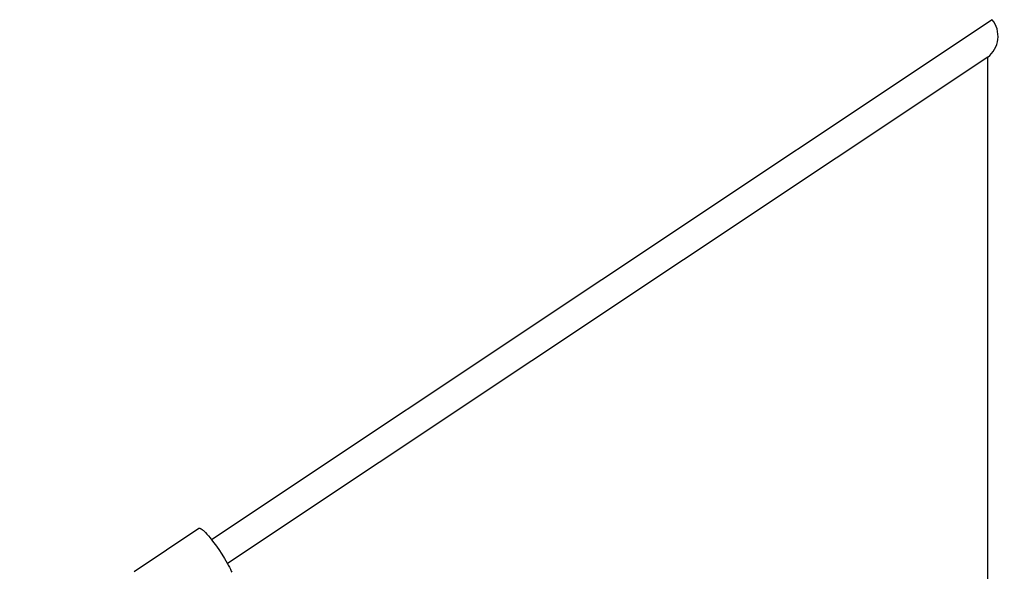
# Model space of a CAD drawing. Units: inches. Extents: x -4954 to 4877, y -3099 to 3099.
# Drawn here: x -1954 to -1267, y 40 to 425 of the extents above; entities that cross this region are included whole.
import ezdxf

# ---------------------------------------------------------------- set-up
doc = ezdxf.new("R2010")
doc.units = ezdxf.units.IN
doc.header["$MEASUREMENT"] = 0
doc.header["$PDMODE"] = 35
doc.layers.add('Label', color=2, linetype='Continuous')
doc.layers.add('Product', color=7, linetype='Continuous')
doc.styles.get("Standard").update_dxf_attribs({"font": 'arial.ttf'})
doc.dimstyles.get("Standard").update_dxf_attribs({"dimtxt": 0.18, "dimasz": 0.18, "dimexe": 0.18, "dimexo": 0.0625, "dimgap": 0.09, "dimtad": 0, "dimtih": 1, "dimtoh": 1, "dimdec": 4, "dimzin": 0, "dimdsep": 46, "dimtxsty": 'Standard', "dimcen": 0.09, "dimadec": 0, "dimazin": 0, "dimtfac": 1, "dimtdec": 4, "dimtofl": 0, "dimtmove": 0, "dimatfit": 3, "dimfxl": 1, "dimtolj": 1, "dimtzin": 0, "dimarcsym": 0})

# ---------------------------------------------------------------- blocks, each defined once
blk = doc.blocks.new('*D32')
at = {"layer": 'DEFPOINTS', "color": 0, "transparency": 16777216}
for p in [(3649.87, 2967.5), (-3650.84, 0), (3649.87, 0)]:
    blk.add_point(p, dxfattribs=at)
at = {"layer": 'Label', "color": 0, "lineweight": -2, "transparency": 16777216}
for p, q in [((-3650.84, 0.06), (-3650.84, 2967.68)), ((-3450.84, 2967.5), (-397.96, 2967.5)), ((3449.87, 2967.5), (396.99, 2967.5)), ((3649.87, 0.06), (3649.87, 2967.68))]:
    blk.add_line(p, q, dxfattribs=at)
at = {"layer": 'Label', "color": 0, "transparency": 16777216}
for points in [[(-3450.84, 3000.83), (-3450.84, 2934.17), (-3650.84, 2967.5)], [(3449.87, 3000.83), (3449.87, 2934.17), (3649.87, 2967.5)]]:
    blk.add_solid(points, dxfattribs=at)
at = {"layer": 'Label', "color": 0, "transparency": 16777216, "insert": (-0.49, 2967.5), "char_height": 200, "attachment_point": 5}
blk.add_mtext('\\A1;7300', dxfattribs=at)
blk = doc.blocks.new('*D33')
at = {"layer": 'DEFPOINTS', "color": 0, "transparency": 16777216}
for p in [(-1277.49, 1967.5), (-4650.84, -1967.5), (-1278.46, -1967.5)]:
    blk.add_point(p, dxfattribs=at)
at = {"layer": 'Label', "color": 0, "lineweight": -2, "transparency": 16777216}
for p, q in [((-1277.55, 1967.5), (-4651.02, 1967.5)), ((-4650.84, 1767.5), (-4650.84, 202.18)), ((-4650.84, -1767.5), (-4650.84, -202.18)), ((-1278.52, -1967.5), (-4651.02, -1967.5))]:
    blk.add_line(p, q, dxfattribs=at)
at = {"layer": 'Label', "color": 0, "transparency": 16777216}
for points in [[(-4684.17, 1767.5), (-4617.5, 1767.5), (-4650.84, 1967.5)], [(-4684.17, -1767.5), (-4617.5, -1767.5), (-4650.84, -1967.5)]]:
    blk.add_solid(points, dxfattribs=at)
at = {"layer": 'Label', "color": 0, "transparency": 16777216, "insert": (-4650.84, 0), "char_height": 200, "attachment_point": 5}
blk.add_mtext('\\A1;3940', dxfattribs=at)

msp = doc.modelspace()

# ---------------------------------------------------------------- linework, layer by layer
at = {"layer": 'Product'}
for p, q in [((-1275.32, 425.12), (-1819.73, 62.49)), ((-1278.46, 399), (-1808.64, 45.84)), ((-1278.46, -399.62), (-1278.46, 399)), ((-1873.78, 40.32), (-1828.57, 70.45)), ((-1812.52, 52.32), (-1810.65, 49.32)), ((-1810.65, 49.32), (-1808.87, 46.25)), ((-1808.87, 46.25), (-1808.04, 44.73)), ((-1808.04, 44.73), (-1807.26, 43.26)), ((-1807.26, 43.26), (-1806.57, 41.86)), ((-1806.57, 41.86), (-1805.95, 40.54)), ((-1805.95, 40.54), (-1805.68, 39.91))]:
    msp.add_line(p, q, dxfattribs=at)
msp.add_lwpolyline([(-1828.57, 70.45, -0.165548), (-1828.17, 70.54), (-1828.15, 70.54), (-1828.13, 70.54), (-1828.1, 70.54), (-1828.08, 70.54), (-1828.05, 70.53), (-1828.03, 70.53), (-1828, 70.52), (-1827.98, 70.52), (-1827.92, 70.5), (-1827.87, 70.49), (-1827.81, 70.47), (-1827.76, 70.45), (-1827.7, 70.43), (-1827.63, 70.4), (-1827.57, 70.38), (-1827.51, 70.35), (-1827.44, 70.31), (-1827.37, 70.28), (-1827.3, 70.24), (-1827.23, 70.2), (-1827.08, 70.11), (-1826.92, 70.01), (-1826.76, 69.9), (-1826.59, 69.78), (-1826.42, 69.65), (-1826.23, 69.51), (-1825.84, 69.19), (-1825.43, 68.83), (-1824.99, 68.42), (-1824.52, 67.97), (-1824.04, 67.48), (-1822.99, 66.37), (-1821.88, 65.11), (-1820.71, 63.71), (-1819.5, 62.2), (-1818.28, 60.61), (-1817.05, 58.96), (-1814.69, 55.59), (-1812.52, 52.32)], format="xyb", dxfattribs=at)
msp.add_arc((-1289.69, 413.6), 18.42, 307.56191, 38.72615, dxfattribs=at)

# ---------------------------------------------------------------- dimensions: what is measured, and where the dimension line sits
at = {"layer": 'Label'}
dim = msp.add_linear_dim(base=(3649.87, 2967.5), p1=(-3650.84, 0), p2=(3649.87, 0), dimstyle='Standard', override={"dimtxt": 200, "dimasz": 200, "dimgap": 100, "dimdec": 0, "dimrnd": 10}, dxfattribs=at)
dim.commit()
dim.dimension.update_dxf_attribs({"geometry": '*D32', "text_midpoint": (-0.49, 2967.5)})
dim = msp.add_linear_dim(base=(-4650.84, -1967.5), p1=(-1277.49, 1967.5), p2=(-1278.46, -1967.5), angle=90, dimstyle='Standard', override={"dimtxt": 200, "dimasz": 200, "dimgap": 100, "dimdec": 0, "dimrnd": 10}, dxfattribs=at)
dim.commit()
dim.dimension.update_dxf_attribs({"geometry": '*D33', "text_midpoint": (-4650.84, 0)})

doc.saveas('drawing.dxf')
